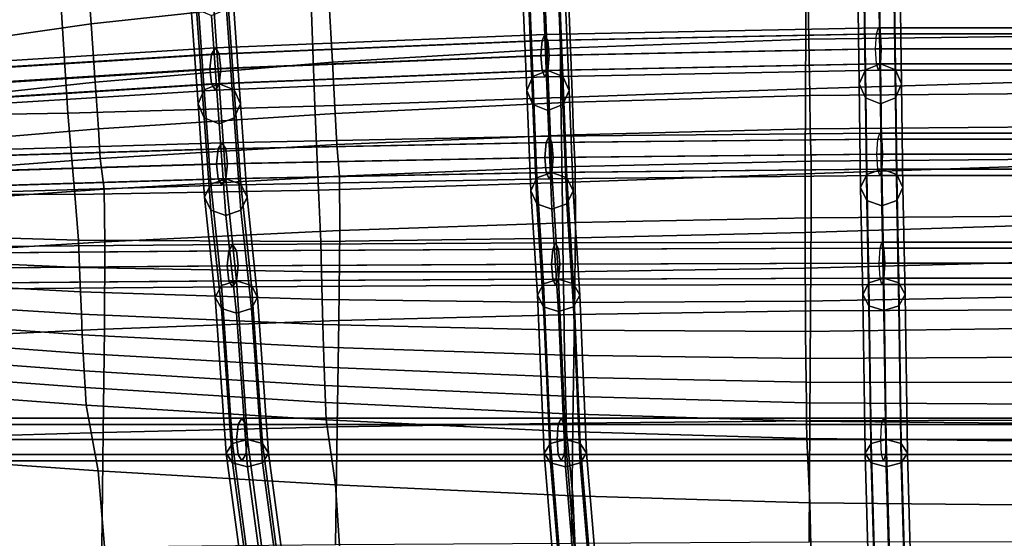
# Model space of a CAD drawing. Units: inches. Extents: x -10.7 to 10.7, y -11.5 to 11.8.
# Drawn here: x -4.5 to -0.2, y 5.3 to 7.6 of the extents above; entities that cross this region are included whole.
import ezdxf

# ---------------------------------------------------------------- set-up
doc = ezdxf.new("R2010")
doc.units = ezdxf.units.IN
doc.header["$MEASUREMENT"] = 0
doc.layers.add('Knoll Studio Chair Cushion', color=2, linetype='Continuous')
doc.layers.add('Knoll Studio Chair Frame', color=2, linetype='Continuous')

msp = doc.modelspace()

# ---------------------------------------------------------------- linework, layer by layer
at = {"layer": 'Knoll Studio Chair Cushion'}
for points in [[(-3.1942, 8.011, 23.812), (-3.1766, 7.6961, 22.9562), (-4.2286, 7.58, 22.9685), (-4.2492, 7.8629, 23.8242)], [(-4.2492, 7.8629, 23.8242), (-4.2286, 7.58, 22.9685), (-5.2744, 7.4308, 22.9843), (-5.2951, 7.6729, 23.84)], [(0.0012, 7.8478, 22.9402), (0.0006, 7.5254, 22.0845), (-1.0544, 7.5122, 22.0863), (-1.0601, 7.83, 22.942)], [(-1.0601, 7.83, 22.942), (-1.0544, 7.5122, 22.0863), (-2.1085, 7.474, 22.0916), (-2.1199, 7.7794, 22.9474)], [(-1.0663, 7.7846, 28.9861), (-1.0692, 7.2929, 28.5067), (0, 7.3258, 28.519), (0, 7.8109, 29.0013)], [(-3.2568, 7.7168, 28.8792), (-3.2396, 7.2169, 28.4209), (-2.1507, 7.2546, 28.472), (-2.1549, 7.7528, 28.9433)], [(-2.1199, 7.7794, 22.9474), (-2.1085, 7.474, 22.0916), (-3.1607, 7.4107, 22.1005), (-3.1766, 7.6961, 22.9562)], [(-2.1549, 7.7528, 28.9433), (-2.1507, 7.2546, 28.472), (-1.0692, 7.2929, 28.5067), (-1.0663, 7.7846, 28.9861)], [(-4.3626, 7.6784, 28.8004), (-4.3308, 7.1857, 28.3596), (-3.2396, 7.2169, 28.4209), (-3.2568, 7.7168, 28.8792)], [(-5.4606, 7.6402, 28.699), (-5.418, 7.1681, 28.2871), (-4.3308, 7.1857, 28.3596), (-4.3626, 7.6784, 28.8004)], [(-3.1766, 7.6961, 22.9562), (-3.1607, 7.4107, 22.1005), (-4.2102, 7.3224, 22.1128), (-4.2286, 7.58, 22.9685)], [(-4.2286, 7.58, 22.9685), (-4.2102, 7.3224, 22.1128), (-5.2558, 7.2089, 22.1287), (-5.2744, 7.4308, 22.9843)], [(-1.0544, 7.5122, 22.0863), (-1.0501, 7.2628, 21.2307), (-2.0998, 7.2333, 21.236), (-2.1085, 7.474, 22.0916)], [(0.0006, 7.5254, 22.0845), (0.0002, 7.2728, 21.2289), (-1.0501, 7.2628, 21.2307), (-1.0544, 7.5122, 22.0863)], [(-2.1085, 7.474, 22.0916), (-2.0998, 7.2333, 21.236), (-3.1486, 7.1842, 21.2449), (-3.1607, 7.4107, 22.1005)], [(-3.1607, 7.4107, 22.1005), (-3.1486, 7.1842, 21.2449), (-4.1958, 7.1155, 21.2573), (-4.2102, 7.3224, 22.1128)], [(-4.2102, 7.3224, 22.1128), (-4.1958, 7.1155, 21.2573), (-5.2411, 7.0273, 21.2732), (-5.2558, 7.2089, 22.1287)], [(-1.0692, 7.2929, 28.5067), (-1.0706, 6.917, 27.9383), (0, 6.9531, 27.9452), (0, 7.3258, 28.519)], [(-2.1507, 7.2546, 28.472), (-2.1452, 6.8784, 27.9181), (-1.0706, 6.917, 27.9383), (-1.0692, 7.2929, 28.5067)], [(0.0002, 7.2728, 21.2289), (0, 7.1246, 20.3736), (-1.0477, 7.1159, 20.3753), (-1.0501, 7.2628, 21.2307)], [(-3.2396, 7.2169, 28.4209), (-3.2223, 6.8453, 27.8886), (-2.1452, 6.8784, 27.9181), (-2.1507, 7.2546, 28.472)], [(-2.0998, 7.2333, 21.236), (-2.0951, 7.0897, 20.3807), (-3.1418, 7.046, 20.3895), (-3.1486, 7.1842, 21.2449)], [(-1.0501, 7.2628, 21.2307), (-1.0477, 7.1159, 20.3753), (-2.0951, 7.0897, 20.3807), (-2.0998, 7.2333, 21.236)], [(-5.418, 7.1681, 28.2871), (-5.3768, 6.8296, 27.8163), (-4.3003, 6.826, 27.854), (-4.3308, 7.1857, 28.3596)], [(-4.3308, 7.1857, 28.3596), (-4.3003, 6.826, 27.854), (-3.2223, 6.8453, 27.8886), (-3.2396, 7.2169, 28.4209)], [(-3.1486, 7.1842, 21.2449), (-3.1418, 7.046, 20.3895), (-4.1877, 6.9847, 20.402), (-4.1958, 7.1155, 21.2573)], [(-4.1958, 7.1155, 21.2573), (-4.1877, 6.9847, 20.402), (-5.2323, 6.9061, 20.4179), (-5.2411, 7.0273, 21.2732)], [(-1.0437, 6.9735, 19.8339), (-2.087, 6.9486, 19.8433), (-2.0951, 7.0897, 20.3807), (-1.0477, 7.1159, 20.3753)], [(0, 6.9818, 19.8307), (-1.0437, 6.9735, 19.8339), (-1.0477, 7.1159, 20.3753), (0, 7.1246, 20.3736)], [(-2.087, 6.9486, 19.8433), (-3.1296, 6.9072, 19.859), (-3.1418, 7.046, 20.3895), (-2.0951, 7.0897, 20.3807)], [(-3.1296, 6.9072, 19.859), (-4.1711, 6.8492, 19.8811), (-4.1877, 6.9847, 20.402), (-3.1418, 7.046, 20.3895)], [(-4.1711, 6.8492, 19.8811), (-5.2112, 6.7747, 19.9096), (-5.2323, 6.9061, 20.4179), (-4.1877, 6.9847, 20.402)], [(-1.0438, 6.7228, 19.1787), (-2.0868, 6.7016, 19.1989), (-2.087, 6.9486, 19.8433), (-1.0437, 6.9735, 19.8339)], [(0, 6.7299, 19.172), (-1.0438, 6.7228, 19.1787), (-1.0437, 6.9735, 19.8339), (0, 6.9818, 19.8307)], [(-2.0868, 6.7016, 19.1989), (-3.1282, 6.6662, 19.2328), (-3.1296, 6.9072, 19.859), (-2.087, 6.9486, 19.8433)], [(-1.0706, 6.917, 27.9383), (-1.0707, 6.6579, 27.3141), (0, 6.6905, 27.3129), (0, 6.9531, 27.9452)], [(-3.1282, 6.6662, 19.2328), (-4.1669, 6.6166, 19.2803), (-4.1711, 6.8492, 19.8811), (-3.1296, 6.9072, 19.859)], [(-2.1452, 6.8784, 27.9181), (-2.1416, 6.6316, 27.3152), (-1.0707, 6.6579, 27.3141), (-1.0706, 6.917, 27.9383)], [(-4.1669, 6.6166, 19.2803), (-5.2022, 6.5529, 19.3419), (-5.2112, 6.7747, 19.9096), (-4.1711, 6.8492, 19.8811)], [(-4.3003, 6.826, 27.854), (-4.2838, 6.6232, 27.3175), (-3.2127, 6.6178, 27.3164), (-3.2223, 6.8453, 27.8886)], [(-3.2223, 6.8453, 27.8886), (-3.2127, 6.6178, 27.3164), (-2.1416, 6.6316, 27.3152), (-2.1452, 6.8784, 27.9181)], [(-5.3768, 6.8296, 27.8163), (-5.3545, 6.655, 27.3186), (-4.2838, 6.6232, 27.3175), (-4.3003, 6.826, 27.854)], [(-1.0464, 6.3102, 18.5237), (-2.0912, 6.294, 18.5591), (-2.0868, 6.7016, 19.1989), (-1.0438, 6.7228, 19.1787)], [(0, 6.3155, 18.5118), (-1.0464, 6.3102, 18.5237), (-1.0438, 6.7228, 19.1787), (0, 6.7299, 19.172)], [(-3.1329, 6.2671, 18.6185), (-4.1697, 6.2295, 18.7021), (-4.1669, 6.6166, 19.2803), (-3.1282, 6.6662, 19.2328)], [(-2.0912, 6.294, 18.5591), (-3.1329, 6.2671, 18.6185), (-3.1282, 6.6662, 19.2328), (-2.0868, 6.7016, 19.1989)], [(-1.0702, 6.499, 26.4709), (0, 6.5268, 26.47), (0, 6.6905, 27.3129), (-1.0707, 6.6579, 27.3141)], [(-5.3489, 6.5491, 26.4729), (-4.2797, 6.503, 26.4725), (-4.2838, 6.6232, 27.3175), (-5.3545, 6.655, 27.3186)], [(-4.2797, 6.503, 26.4725), (-3.2099, 6.4826, 26.4721), (-3.2127, 6.6178, 27.3164), (-4.2838, 6.6232, 27.3175)], [(-3.2099, 6.4826, 26.4721), (-2.1401, 6.4829, 26.4716), (-2.1416, 6.6316, 27.3152), (-3.2127, 6.6178, 27.3164)], [(-2.1401, 6.4829, 26.4716), (-1.0702, 6.499, 26.4709), (-1.0707, 6.6579, 27.3141), (-2.1416, 6.6316, 27.3152)], [(-4.1697, 6.2295, 18.7021), (-5.1999, 6.1812, 18.8104), (-5.2022, 6.5529, 19.3419), (-4.1669, 6.6166, 19.2803)], [(-5.3435, 6.4522, 25.626), (-4.2755, 6.3942, 25.6259), (-4.2797, 6.503, 26.4725), (-5.3489, 6.5491, 26.4729)], [(-4.2755, 6.3942, 25.6259), (-3.207, 6.3604, 25.626), (-3.2099, 6.4826, 26.4721), (-4.2797, 6.503, 26.4725)], [(-2.1383, 6.3476, 25.626), (-1.0693, 6.353, 25.6257), (-1.0702, 6.499, 26.4709), (-2.1401, 6.4829, 26.4716)], [(-1.0693, 6.353, 25.6257), (0, 6.3742, 25.625), (0, 6.5268, 26.47), (-1.0702, 6.499, 26.4709)], [(-5.3382, 6.3626, 24.7782), (-4.2713, 6.2952, 24.7781), (-4.2755, 6.3942, 25.6259), (-5.3435, 6.4522, 25.626)], [(-3.207, 6.3604, 25.626), (-2.1383, 6.3476, 25.626), (-2.1401, 6.4829, 26.4716), (-3.2099, 6.4826, 26.4721)], [(-5.3329, 6.279, 23.9296), (-4.2672, 6.2048, 23.9291), (-4.2713, 6.2952, 24.7781), (-5.3382, 6.3626, 24.7782)], [(-4.2713, 6.2952, 24.7781), (-3.2039, 6.2497, 24.7783), (-3.207, 6.3604, 25.626), (-4.2755, 6.3942, 25.6259)], [(-3.2039, 6.2497, 24.7783), (-2.1362, 6.2247, 24.7785), (-2.1383, 6.3476, 25.626), (-3.207, 6.3604, 25.626)], [(-1.0683, 6.2194, 24.7785), (0, 6.2332, 24.778), (0, 6.3742, 25.625), (-1.0693, 6.353, 25.6257)], [(-2.1362, 6.2247, 24.7785), (-1.0683, 6.2194, 24.7785), (-1.0693, 6.353, 25.6257), (-2.1383, 6.3476, 25.626)], [(0, 5.8274, 17.8668), (-1.0501, 5.824, 17.8844), (-1.0464, 6.3102, 18.5237), (0, 6.3155, 18.5118)], [(-5.3276, 6.2005, 23.0802), (-4.263, 6.1223, 23.079), (-4.2672, 6.2048, 23.9291), (-5.3329, 6.279, 23.9296)], [(-4.2672, 6.2048, 23.9291), (-3.2008, 6.1498, 23.9291), (-3.2039, 6.2497, 24.7783), (-4.2713, 6.2952, 24.7781)], [(-2.0977, 5.8137, 17.9374), (-3.1405, 5.7966, 18.0261), (-3.1329, 6.2671, 18.6185), (-2.0912, 6.294, 18.5591)], [(-1.0501, 5.824, 17.8844), (-2.0977, 5.8137, 17.9374), (-2.0912, 6.294, 18.5591), (-1.0464, 6.3102, 18.5237)], [(-4.1757, 5.7726, 18.151), (-5.2005, 5.7419, 18.3128), (-5.1999, 6.1812, 18.8104), (-4.1697, 6.2295, 18.7021)], [(-3.1405, 5.7966, 18.0261), (-4.1757, 5.7726, 18.151), (-4.1697, 6.2295, 18.7021), (-3.1329, 6.2671, 18.6185)], [(-3.2008, 6.1498, 23.9291), (-2.1341, 6.1143, 23.9292), (-2.1362, 6.2247, 24.7785), (-3.2039, 6.2497, 24.7783)], [(-1.0671, 6.0992, 23.9293), (0, 6.1054, 23.929), (0, 6.2332, 24.778), (-1.0683, 6.2194, 24.7785)], [(-5.3223, 6.1251, 22.2304), (-4.2589, 6.0457, 22.2281), (-4.263, 6.1223, 23.079), (-5.3276, 6.2005, 23.0802)], [(-4.263, 6.1223, 23.079), (-3.1977, 6.0607, 23.0784), (-3.2008, 6.1498, 23.9291), (-4.2672, 6.2048, 23.9291)], [(-2.1341, 6.1143, 23.9292), (-1.0671, 6.0992, 23.9293), (-1.0683, 6.2194, 24.7785), (-2.1362, 6.2247, 24.7785)], [(-3.1977, 6.0607, 23.0784), (-2.132, 6.0173, 23.0781), (-2.1341, 6.1143, 23.9292), (-3.2008, 6.1498, 23.9291)], [(-5.3169, 6.0496, 21.3805), (-4.2547, 5.9708, 21.3768), (-4.2589, 6.0457, 22.2281), (-5.3223, 6.1251, 22.2304)], [(-4.2589, 6.0457, 22.2281), (-3.1947, 5.9805, 22.2264), (-3.1977, 6.0607, 23.0784), (-4.263, 6.1223, 23.079)], [(-2.132, 6.0173, 23.0781), (-1.066, 5.9942, 23.0779), (-1.0671, 6.0992, 23.9293), (-2.1341, 6.1143, 23.9292)], [(-1.066, 5.9942, 23.0779), (0, 5.9934, 23.0777), (0, 6.1054, 23.929), (-1.0671, 6.0992, 23.9293)], [(-3.1947, 5.9805, 22.2264), (-2.1299, 5.9322, 22.2254), (-2.132, 6.0173, 23.0781), (-3.1977, 6.0607, 23.0784)], [(-5.3113, 5.9706, 20.531), (-4.2506, 5.8931, 20.5257), (-4.2547, 5.9708, 21.3768), (-5.3169, 6.0496, 21.3805)], [(-4.2547, 5.9708, 21.3768), (-3.1917, 5.9047, 21.3739), (-3.1947, 5.9805, 22.2264), (-4.2589, 6.0457, 22.2281)], [(-2.1299, 5.9322, 22.2254), (-1.0649, 5.9035, 22.2248), (-1.066, 5.9942, 23.0779), (-2.132, 6.0173, 23.0781)], [(-5.3113, 5.9706, 20.531), (-5.248, 5.6767, 19.6675), (-4.1972, 5.6025, 19.6673), (-4.2506, 5.8931, 20.5257)], [(-4.2506, 5.8931, 20.5257), (-3.189, 5.8277, 20.5213), (-3.1917, 5.9047, 21.3739), (-4.2547, 5.9708, 21.3768)], [(-3.1917, 5.9047, 21.3739), (-2.1281, 5.8542, 21.3718), (-2.1299, 5.9322, 22.2254), (-3.1947, 5.9805, 22.2264)], [(-1.0649, 5.9035, 22.2248), (0, 5.8971, 22.2245), (0, 5.9934, 23.0777), (-1.066, 5.9942, 23.0779)], [(-2.1281, 5.8542, 21.3718), (-1.0641, 5.8224, 21.3705), (-1.0649, 5.9035, 22.2248), (-2.1299, 5.9322, 22.2254)], [(-4.2506, 5.8931, 20.5257), (-4.1972, 5.6025, 19.6673), (-3.1474, 5.5399, 19.6669), (-3.189, 5.8277, 20.5213)], [(-3.189, 5.8277, 20.5213), (-2.1266, 5.7772, 20.5179), (-2.1281, 5.8542, 21.3718), (-3.1917, 5.9047, 21.3739)], [(-1.0641, 5.8224, 21.3705), (0, 5.8123, 21.37), (0, 5.8971, 22.2245), (-1.0649, 5.9035, 22.2248)], [(-2.1266, 5.7772, 20.5179), (-1.0636, 5.7449, 20.5157), (-1.0641, 5.8224, 21.3705), (-2.1281, 5.8542, 21.3718)], [(-3.1473, 5.2743, 17.507), (-4.1807, 5.264, 17.6733), (-4.1757, 5.7726, 18.151), (-3.1405, 5.7966, 18.0261)], [(-3.189, 5.8277, 20.5213), (-3.1474, 5.5399, 19.6669), (-2.0981, 5.4916, 19.6663), (-2.1266, 5.7772, 20.5179)], [(-2.1037, 5.2816, 17.389), (-3.1473, 5.2743, 17.507), (-3.1405, 5.7966, 18.0261), (-2.0977, 5.8137, 17.9374)], [(-1.0535, 5.2861, 17.3185), (-2.1037, 5.2816, 17.389), (-2.0977, 5.8137, 17.9374), (-1.0501, 5.824, 17.8844)], [(-1.0636, 5.7449, 20.5157), (0, 5.7338, 20.515), (0, 5.8123, 21.37), (-1.0641, 5.8224, 21.3705)], [(0, 5.2876, 17.2951), (-1.0535, 5.2861, 17.3185), (-1.0501, 5.824, 17.8844), (0, 5.8274, 17.8668)], [(-4.1807, 5.264, 17.6733), (-5.2, 5.2509, 17.8885), (-5.2005, 5.7419, 18.3128), (-4.1757, 5.7726, 18.151)], [(-2.1266, 5.7772, 20.5179), (-2.0981, 5.4916, 19.6663), (-1.0491, 5.4607, 19.6657), (-1.0636, 5.7449, 20.5157)], [(-1.0636, 5.7449, 20.5157), (-1.0491, 5.4607, 19.6657), (-0.0001, 5.4501, 19.6656), (0, 5.7338, 20.515)], [(-5.248, 5.6767, 19.6675), (-5.1785, 4.9615, 19.1585), (-4.1385, 4.8961, 19.1715), (-4.1972, 5.6025, 19.6673)], [(-4.1972, 5.6025, 19.6673), (-4.1385, 4.8961, 19.1715), (-3.1016, 4.8409, 19.1817), (-3.1474, 5.5399, 19.6669)], [(-3.1474, 5.5399, 19.6669), (-3.1016, 4.8409, 19.1817), (-2.0667, 4.7983, 19.1883), (-2.0981, 5.4916, 19.6663)], [(-2.0981, 5.4916, 19.6663), (-2.0667, 4.7983, 19.1883), (-1.0331, 4.7711, 19.1919), (-1.0491, 5.4607, 19.6657)], [(-1.0491, 5.4607, 19.6657), (-1.0331, 4.7711, 19.1919), (-0.0001, 4.7617, 19.1936), (-0.0001, 5.4501, 19.6656)]]:
    msp.add_3dface(points, dxfattribs=at)
at = {"layer": 'Knoll Studio Chair Frame'}
for points in [[(-0.7452, 7.9475, 21.8212), (-0.8115, 7.9205, 21.826), (-0.8043, 7.3775, 20.3121), (-0.738, 7.4034, 20.3027)], [(-0.6789, 7.9205, 21.826), (-0.7452, 7.9475, 21.8212), (-0.738, 7.4034, 20.3027), (-0.6717, 7.3775, 20.3121)], [(-2.2294, 7.8993, 21.8725), (-2.2957, 7.8723, 21.8773), (-2.2745, 7.348, 20.387), (-2.2082, 7.3738, 20.3776)], [(-2.1631, 7.8723, 21.8773), (-2.2294, 7.8993, 21.8725), (-2.2082, 7.3738, 20.3776), (-2.1419, 7.348, 20.387)], [(-0.8115, 7.9205, 21.826), (-0.8389, 7.8552, 21.8375), (-0.8317, 7.3153, 20.3347), (-0.8043, 7.3775, 20.3121)], [(-0.6514, 7.8552, 21.8375), (-0.6789, 7.9205, 21.826), (-0.6717, 7.3775, 20.3121), (-0.6442, 7.3153, 20.3347)], [(-2.2957, 7.8723, 21.8773), (-2.3232, 7.807, 21.8888), (-2.3019, 7.2857, 20.4097), (-2.2745, 7.348, 20.387)], [(-2.1357, 7.807, 21.8888), (-2.1631, 7.8723, 21.8773), (-2.1419, 7.348, 20.387), (-2.1144, 7.2857, 20.4097)], [(-0.8389, 7.8552, 21.8375), (-0.8115, 7.7899, 21.849), (-0.8043, 7.253, 20.3574), (-0.8317, 7.3153, 20.3347)], [(-0.6789, 7.7899, 21.849), (-0.6514, 7.8552, 21.8375), (-0.6442, 7.3153, 20.3347), (-0.6717, 7.253, 20.3574)], [(-3.6958, 7.8028, 21.9745), (-3.7621, 7.7757, 21.9793), (-3.7278, 7.2887, 20.5362), (-3.6615, 7.3145, 20.5268)], [(-3.6295, 7.7757, 21.9793), (-3.6958, 7.8028, 21.9745), (-3.6615, 7.3145, 20.5268), (-3.5952, 7.2887, 20.5362)], [(-2.3232, 7.807, 21.8888), (-2.2957, 7.7417, 21.9003), (-2.2745, 7.2234, 20.4323), (-2.3019, 7.2857, 20.4097)], [(-2.1631, 7.7417, 21.9003), (-2.1357, 7.807, 21.8888), (-2.1144, 7.2857, 20.4097), (-2.1419, 7.2234, 20.4323)], [(-3.7621, 7.7757, 21.9793), (-3.7896, 7.7105, 21.9908), (-3.7552, 7.2264, 20.5589), (-3.7278, 7.2887, 20.5362)], [(-3.6021, 7.7105, 21.9908), (-3.6295, 7.7757, 21.9793), (-3.5952, 7.2887, 20.5362), (-3.5677, 7.2264, 20.5589)], [(-0.8115, 7.7899, 21.849), (-0.7452, 7.7629, 21.8538), (-0.738, 7.2272, 20.3668), (-0.8043, 7.253, 20.3574)], [(-0.7452, 7.7629, 21.8538), (-0.6789, 7.7899, 21.849), (-0.6717, 7.253, 20.3574), (-0.738, 7.2272, 20.3668)], [(-3.7896, 7.7105, 21.9908), (-3.7621, 7.6452, 22.0023), (-3.7278, 7.1641, 20.5816), (-3.7552, 7.2264, 20.5589)], [(-3.6295, 7.6452, 22.0023), (-3.6021, 7.7105, 21.9908), (-3.5677, 7.2264, 20.5589), (-3.5952, 7.1641, 20.5816)], [(-2.2957, 7.7417, 21.9003), (-2.2294, 7.7147, 21.9051), (-2.2082, 7.1976, 20.4417), (-2.2745, 7.2234, 20.4323)], [(-2.2294, 7.7147, 21.9051), (-2.1631, 7.7417, 21.9003), (-2.1419, 7.2234, 20.4323), (-2.2082, 7.1976, 20.4417)], [(-3.7621, 7.6452, 22.0023), (-3.6958, 7.6181, 22.0071), (-3.6615, 7.1383, 20.591), (-3.7278, 7.1641, 20.5816)], [(-3.6958, 7.6181, 22.0071), (-3.6295, 7.6452, 22.0023), (-3.5952, 7.1641, 20.5816), (-3.6615, 7.1383, 20.591)], [(-3.6786, 7.4746, 20.4628), (-3.6958, 7.4471, 20.3988), (-2.2341, 7.5064, 20.2476), (-2.2211, 7.5338, 20.3126)], [(-3.6615, 7.4471, 20.5268), (-3.6786, 7.4746, 20.4628), (-2.2211, 7.5338, 20.3126), (-2.2082, 7.5064, 20.3776)], [(-2.2341, 7.5064, 20.2476), (-2.2394, 7.4401, 20.2206), (-0.7589, 7.4696, 20.144), (-0.7553, 7.5359, 20.1712)], [(-2.2211, 7.5338, 20.3126), (-2.2341, 7.5064, 20.2476), (-0.7553, 7.5359, 20.1712), (-0.7466, 7.5634, 20.237)], [(-2.2082, 7.5064, 20.3776), (-2.2211, 7.5338, 20.3126), (-0.7466, 7.5634, 20.237), (-0.738, 7.5359, 20.3027)], [(-2.2028, 7.4401, 20.4045), (-2.2082, 7.5064, 20.3776), (-0.738, 7.5359, 20.3027), (-0.7344, 7.4696, 20.3299)], [(0.7553, 7.5359, 20.1712), (0.7589, 7.4696, 20.144), (-0.7589, 7.4696, 20.144), (-0.7553, 7.5359, 20.1712)], [(0.7466, 7.5634, 20.237), (0.7553, 7.5359, 20.1712), (-0.7553, 7.5359, 20.1712), (-0.7466, 7.5634, 20.237)], [(0.738, 7.5359, 20.3027), (0.7466, 7.5634, 20.237), (-0.7466, 7.5634, 20.237), (-0.738, 7.5359, 20.3027)], [(0.7344, 7.4696, 20.3299), (0.738, 7.5359, 20.3027), (-0.738, 7.5359, 20.3027), (-0.7344, 7.4696, 20.3299)], [(-3.6958, 7.4471, 20.3988), (-3.7029, 7.3808, 20.3722), (-2.2394, 7.4401, 20.2206), (-2.2341, 7.5064, 20.2476)], [(-3.6544, 7.3808, 20.5533), (-3.6615, 7.4471, 20.5268), (-2.2082, 7.5064, 20.3776), (-2.2028, 7.4401, 20.4045)], [(-5.1271, 7.3584, 20.6124), (-5.1359, 7.2921, 20.5864), (-3.7029, 7.3808, 20.3722), (-3.6958, 7.4471, 20.3988)], [(-5.1058, 7.3859, 20.6751), (-5.1271, 7.3584, 20.6124), (-3.6958, 7.4471, 20.3988), (-3.6786, 7.4746, 20.4628)], [(-5.0845, 7.3584, 20.7379), (-5.1058, 7.3859, 20.6751), (-3.6786, 7.4746, 20.4628), (-3.6615, 7.4471, 20.5268)], [(-5.0757, 7.2921, 20.7639), (-5.0845, 7.3584, 20.7379), (-3.6615, 7.4471, 20.5268), (-3.6544, 7.3808, 20.5533)], [(-2.2394, 7.4401, 20.2206), (-2.2341, 7.3738, 20.2476), (-0.7553, 7.4034, 20.1712), (-0.7589, 7.4696, 20.144)], [(-2.2082, 7.3738, 20.3776), (-2.2028, 7.4401, 20.4045), (-0.7344, 7.4696, 20.3299), (-0.738, 7.4034, 20.3027)], [(0.7589, 7.4696, 20.144), (0.7553, 7.4034, 20.1712), (-0.7553, 7.4034, 20.1712), (-0.7589, 7.4696, 20.144)], [(0.738, 7.4034, 20.3027), (0.7344, 7.4696, 20.3299), (-0.7344, 7.4696, 20.3299), (-0.738, 7.4034, 20.3027)], [(-3.7029, 7.3808, 20.3722), (-3.6958, 7.3145, 20.3988), (-2.2341, 7.3738, 20.2476), (-2.2394, 7.4401, 20.2206)], [(-3.6615, 7.3145, 20.5268), (-3.6544, 7.3808, 20.5533), (-2.2028, 7.4401, 20.4045), (-2.2082, 7.3738, 20.3776)], [(-2.2341, 7.3738, 20.2476), (-2.2211, 7.3463, 20.3126), (-0.7466, 7.3759, 20.237), (-0.7553, 7.4034, 20.1712)], [(-2.2211, 7.3463, 20.3126), (-2.2082, 7.3738, 20.3776), (-0.738, 7.4034, 20.3027), (-0.7466, 7.3759, 20.237)], [(-0.738, 7.4034, 20.3027), (-0.8043, 7.3775, 20.3121), (-0.7982, 6.9133, 18.8877), (-0.7319, 6.9371, 18.8739)], [(0.7553, 7.4034, 20.1712), (0.7466, 7.3759, 20.237), (-0.7466, 7.3759, 20.237), (-0.7553, 7.4034, 20.1712)], [(0.7466, 7.3759, 20.237), (0.738, 7.4034, 20.3027), (-0.738, 7.4034, 20.3027), (-0.7466, 7.3759, 20.237)], [(-0.6717, 7.3775, 20.3121), (-0.738, 7.4034, 20.3027), (-0.7319, 6.9371, 18.8739), (-0.6656, 6.9133, 18.8877)], [(-5.1359, 7.2921, 20.5864), (-5.1271, 7.2258, 20.6124), (-3.6958, 7.3145, 20.3988), (-3.7029, 7.3808, 20.3722)], [(-5.0845, 7.2258, 20.7379), (-5.0757, 7.2921, 20.7639), (-3.6544, 7.3808, 20.5533), (-3.6615, 7.3145, 20.5268)], [(-3.6958, 7.3145, 20.3988), (-3.6786, 7.2871, 20.4628), (-2.2211, 7.3463, 20.3126), (-2.2341, 7.3738, 20.2476)], [(-3.6786, 7.2871, 20.4628), (-3.6615, 7.3145, 20.5268), (-2.2082, 7.3738, 20.3776), (-2.2211, 7.3463, 20.3126)], [(-2.2082, 7.3738, 20.3776), (-2.2745, 7.348, 20.387), (-2.2565, 6.899, 18.9821), (-2.1902, 6.9228, 18.9683)], [(-2.1419, 7.348, 20.387), (-2.2082, 7.3738, 20.3776), (-2.1902, 6.9228, 18.9683), (-2.1239, 6.899, 18.9821)], [(-0.8043, 7.3775, 20.3121), (-0.8317, 7.3153, 20.3347), (-0.8256, 6.8559, 18.9208), (-0.7982, 6.9133, 18.8877)], [(-0.6442, 7.3153, 20.3347), (-0.6717, 7.3775, 20.3121), (-0.6656, 6.9133, 18.8877), (-0.6381, 6.8559, 18.9208)], [(-2.2745, 7.348, 20.387), (-2.3019, 7.2857, 20.4097), (-2.284, 6.8416, 19.0152), (-2.2565, 6.899, 18.9821)], [(-2.1144, 7.2857, 20.4097), (-2.1419, 7.348, 20.387), (-2.1239, 6.899, 18.9821), (-2.0965, 6.8416, 19.0152)], [(-5.1271, 7.2258, 20.6124), (-5.1058, 7.1984, 20.6751), (-3.6786, 7.2871, 20.4628), (-3.6958, 7.3145, 20.3988)], [(-5.1058, 7.1984, 20.6751), (-5.0845, 7.2258, 20.7379), (-3.6615, 7.3145, 20.5268), (-3.6786, 7.2871, 20.4628)], [(-3.7278, 7.2887, 20.5362), (-3.7552, 7.2264, 20.5589), (-3.7262, 6.8131, 19.2033), (-3.6988, 6.8705, 19.1702)], [(-3.6615, 7.3145, 20.5268), (-3.7278, 7.2887, 20.5362), (-3.6988, 6.8705, 19.1702), (-3.6325, 6.8943, 19.1564)], [(-3.5952, 7.2887, 20.5362), (-3.6615, 7.3145, 20.5268), (-3.6325, 6.8943, 19.1564), (-3.5662, 6.8705, 19.1702)], [(-3.5677, 7.2264, 20.5589), (-3.5952, 7.2887, 20.5362), (-3.5662, 6.8705, 19.1702), (-3.5387, 6.8131, 19.2033)], [(-2.3019, 7.2857, 20.4097), (-2.2745, 7.2234, 20.4323), (-2.2565, 6.7842, 19.0483), (-2.284, 6.8416, 19.0152)], [(-2.1419, 7.2234, 20.4323), (-2.1144, 7.2857, 20.4097), (-2.0965, 6.8416, 19.0152), (-2.1239, 6.7842, 19.0483)], [(-0.8317, 7.3153, 20.3347), (-0.8043, 7.253, 20.3574), (-0.7982, 6.7985, 18.954), (-0.8256, 6.8559, 18.9208)], [(-0.6717, 7.253, 20.3574), (-0.6442, 7.3153, 20.3347), (-0.6381, 6.8559, 18.9208), (-0.6656, 6.7985, 18.954)], [(-0.8043, 7.253, 20.3574), (-0.738, 7.2272, 20.3668), (-0.7319, 6.7747, 18.9677), (-0.7982, 6.7985, 18.954)], [(-0.738, 7.2272, 20.3668), (-0.6717, 7.253, 20.3574), (-0.6656, 6.7985, 18.954), (-0.7319, 6.7747, 18.9677)], [(-3.7552, 7.2264, 20.5589), (-3.7278, 7.1641, 20.5816), (-3.6988, 6.7557, 19.2365), (-3.7262, 6.8131, 19.2033)], [(-3.5952, 7.1641, 20.5816), (-3.5677, 7.2264, 20.5589), (-3.5387, 6.8131, 19.2033), (-3.5662, 6.7557, 19.2365)], [(-2.2745, 7.2234, 20.4323), (-2.2082, 7.1976, 20.4417), (-2.1902, 6.7604, 19.0621), (-2.2565, 6.7842, 19.0483)], [(-2.2082, 7.1976, 20.4417), (-2.1419, 7.2234, 20.4323), (-2.1239, 6.7842, 19.0483), (-2.1902, 6.7604, 19.0621)], [(-3.7278, 7.1641, 20.5816), (-3.6615, 7.1383, 20.591), (-3.6325, 6.7319, 19.2502), (-3.6988, 6.7557, 19.2365)], [(-3.6615, 7.1383, 20.591), (-3.5952, 7.1641, 20.5816), (-3.5662, 6.7557, 19.2365), (-3.6325, 6.7319, 19.2502)], [(-5.0682, 7.0116, 19.3688), (-5.0895, 6.9842, 19.306), (-3.6668, 7.0269, 19.0284), (-3.6496, 7.0543, 19.0924)], [(-5.0469, 6.9842, 19.4316), (-5.0682, 7.0116, 19.3688), (-3.6496, 7.0543, 19.0924), (-3.6325, 7.0269, 19.1564)], [(-3.6668, 7.0269, 19.0284), (-3.6739, 6.9606, 19.0019), (-2.2215, 6.9891, 18.8114), (-2.2161, 7.0554, 18.8383)], [(-3.6496, 7.0543, 19.0924), (-3.6668, 7.0269, 19.0284), (-2.2161, 7.0554, 18.8383), (-2.2032, 7.0829, 18.9033)], [(-3.6325, 7.0269, 19.1564), (-3.6496, 7.0543, 19.0924), (-2.2032, 7.0829, 18.9033), (-2.1902, 7.0554, 18.9683)], [(-3.6254, 6.9606, 19.183), (-3.6325, 7.0269, 19.1564), (-2.1902, 7.0554, 18.9683), (-2.1849, 6.9891, 18.9953)], [(-2.2161, 7.0554, 18.8383), (-2.2215, 6.9891, 18.8114), (-0.7528, 7.0033, 18.7153), (-0.7492, 7.0696, 18.7425)], [(-2.2032, 7.0829, 18.9033), (-2.2161, 7.0554, 18.8383), (-0.7492, 7.0696, 18.7425), (-0.7405, 7.0971, 18.8082)], [(-2.1902, 7.0554, 18.9683), (-2.2032, 7.0829, 18.9033), (-0.7405, 7.0971, 18.8082), (-0.7319, 7.0696, 18.8739)], [(-2.1849, 6.9891, 18.9953), (-2.1902, 7.0554, 18.9683), (-0.7319, 7.0696, 18.8739), (-0.7283, 7.0033, 18.9012)], [(0.7492, 7.0696, 18.7425), (0.7528, 7.0033, 18.7153), (-0.7528, 7.0033, 18.7153), (-0.7492, 7.0696, 18.7425)], [(0.7405, 7.0971, 18.8082), (0.7492, 7.0696, 18.7425), (-0.7492, 7.0696, 18.7425), (-0.7405, 7.0971, 18.8082)], [(0.7319, 7.0696, 18.8739), (0.7405, 7.0971, 18.8082), (-0.7405, 7.0971, 18.8082), (-0.7319, 7.0696, 18.8739)], [(0.7283, 7.0033, 18.9012), (0.7319, 7.0696, 18.8739), (-0.7319, 7.0696, 18.8739), (-0.7283, 7.0033, 18.9012)], [(-5.0895, 6.9842, 19.306), (-5.0984, 6.9179, 19.28), (-3.6739, 6.9606, 19.0019), (-3.6668, 7.0269, 19.0284)], [(-5.0381, 6.9179, 19.4576), (-5.0469, 6.9842, 19.4316), (-3.6325, 7.0269, 19.1564), (-3.6254, 6.9606, 19.183)], [(-3.6739, 6.9606, 19.0019), (-3.6668, 6.8943, 19.0284), (-2.2161, 6.9228, 18.8383), (-2.2215, 6.9891, 18.8114)], [(-3.6325, 6.8943, 19.1564), (-3.6254, 6.9606, 19.183), (-2.1849, 6.9891, 18.9953), (-2.1902, 6.9228, 18.9683)], [(-2.2215, 6.9891, 18.8114), (-2.2161, 6.9228, 18.8383), (-0.7492, 6.9371, 18.7425), (-0.7528, 7.0033, 18.7153)], [(-2.1902, 6.9228, 18.9683), (-2.1849, 6.9891, 18.9953), (-0.7283, 7.0033, 18.9012), (-0.7319, 6.9371, 18.8739)], [(0.7528, 7.0033, 18.7153), (0.7492, 6.9371, 18.7425), (-0.7492, 6.9371, 18.7425), (-0.7528, 7.0033, 18.7153)], [(0.7319, 6.9371, 18.8739), (0.7283, 7.0033, 18.9012), (-0.7283, 7.0033, 18.9012), (-0.7319, 6.9371, 18.8739)], [(-5.0984, 6.9179, 19.28), (-5.0895, 6.8516, 19.306), (-3.6668, 6.8943, 19.0284), (-3.6739, 6.9606, 19.0019)], [(-5.0469, 6.8516, 19.4316), (-5.0381, 6.9179, 19.4576), (-3.6254, 6.9606, 19.183), (-3.6325, 6.8943, 19.1564)], [(-2.2161, 6.9228, 18.8383), (-2.2032, 6.8954, 18.9033), (-0.7405, 6.9096, 18.8082), (-0.7492, 6.9371, 18.7425)], [(-2.2032, 6.8954, 18.9033), (-2.1902, 6.9228, 18.9683), (-0.7319, 6.9371, 18.8739), (-0.7405, 6.9096, 18.8082)], [(-0.7319, 6.9371, 18.8739), (-0.7982, 6.9133, 18.8877), (-0.7883, 6.434, 17.6277), (-0.722, 6.455, 17.61)], [(0.7492, 6.9371, 18.7425), (0.7405, 6.9096, 18.8082), (-0.7405, 6.9096, 18.8082), (-0.7492, 6.9371, 18.7425)], [(0.7405, 6.9096, 18.8082), (0.7319, 6.9371, 18.8739), (-0.7319, 6.9371, 18.8739), (-0.7405, 6.9096, 18.8082)], [(-0.6656, 6.9133, 18.8877), (-0.7319, 6.9371, 18.8739), (-0.722, 6.455, 17.61), (-0.6557, 6.434, 17.6277)], [(-5.0895, 6.8516, 19.306), (-5.0682, 6.8241, 19.3688), (-3.6496, 6.8668, 19.0924), (-3.6668, 6.8943, 19.0284)], [(-5.0682, 6.8241, 19.3688), (-5.0469, 6.8516, 19.4316), (-3.6325, 6.8943, 19.1564), (-3.6496, 6.8668, 19.0924)], [(-3.6325, 6.8943, 19.1564), (-3.6988, 6.8705, 19.1702), (-3.6518, 6.4225, 17.9498), (-3.5856, 6.4435, 17.9321)], [(-3.6668, 6.8943, 19.0284), (-3.6496, 6.8668, 19.0924), (-2.2032, 6.8954, 18.9033), (-2.2161, 6.9228, 18.8383)], [(-3.6496, 6.8668, 19.0924), (-3.6325, 6.8943, 19.1564), (-2.1902, 6.9228, 18.9683), (-2.2032, 6.8954, 18.9033)], [(-3.5662, 6.8705, 19.1702), (-3.6325, 6.8943, 19.1564), (-3.5856, 6.4435, 17.9321), (-3.5193, 6.4225, 17.9498)], [(-2.2565, 6.899, 18.9821), (-2.284, 6.8416, 19.0152), (-2.2549, 6.3794, 17.7779), (-2.2275, 6.4302, 17.7353)], [(-2.1902, 6.9228, 18.9683), (-2.2565, 6.899, 18.9821), (-2.2275, 6.4302, 17.7353), (-2.1612, 6.4512, 17.7176)], [(-2.1239, 6.899, 18.9821), (-2.1902, 6.9228, 18.9683), (-2.1612, 6.4512, 17.7176), (-2.0949, 6.4302, 17.7353)], [(-2.0965, 6.8416, 19.0152), (-2.1239, 6.899, 18.9821), (-2.0949, 6.4302, 17.7353), (-2.0674, 6.3794, 17.7779)], [(-0.7982, 6.9133, 18.8877), (-0.8256, 6.8559, 18.9208), (-0.8158, 6.3832, 17.6703), (-0.7883, 6.434, 17.6277)], [(-0.6381, 6.8559, 18.9208), (-0.6656, 6.9133, 18.8877), (-0.6557, 6.434, 17.6277), (-0.6283, 6.3832, 17.6703)], [(-3.6988, 6.8705, 19.1702), (-3.7262, 6.8131, 19.2033), (-3.6793, 6.3717, 17.9924), (-3.6518, 6.4225, 17.9498)], [(-3.5387, 6.8131, 19.2033), (-3.5662, 6.8705, 19.1702), (-3.5193, 6.4225, 17.9498), (-3.4918, 6.3717, 17.9924)], [(-2.284, 6.8416, 19.0152), (-2.2565, 6.7842, 19.0483), (-2.2275, 6.3286, 17.8205), (-2.2549, 6.3794, 17.7779)], [(-2.1239, 6.7842, 19.0483), (-2.0965, 6.8416, 19.0152), (-2.0674, 6.3794, 17.7779), (-2.0949, 6.3286, 17.8205)], [(-0.8256, 6.8559, 18.9208), (-0.7982, 6.7985, 18.954), (-0.7883, 6.3324, 17.7129), (-0.8158, 6.3832, 17.6703)], [(-0.6656, 6.7985, 18.954), (-0.6381, 6.8559, 18.9208), (-0.6283, 6.3832, 17.6703), (-0.6557, 6.3324, 17.7129)], [(-3.7262, 6.8131, 19.2033), (-3.6988, 6.7557, 19.2365), (-3.6518, 6.3209, 18.035), (-3.6793, 6.3717, 17.9924)], [(-3.5662, 6.7557, 19.2365), (-3.5387, 6.8131, 19.2033), (-3.4918, 6.3717, 17.9924), (-3.5193, 6.3209, 18.035)], [(-0.7982, 6.7985, 18.954), (-0.7319, 6.7747, 18.9677), (-0.722, 6.3114, 17.7306), (-0.7883, 6.3324, 17.7129)], [(-0.7319, 6.7747, 18.9677), (-0.6656, 6.7985, 18.954), (-0.6557, 6.3324, 17.7129), (-0.722, 6.3114, 17.7306)], [(-3.6988, 6.7557, 19.2365), (-3.6325, 6.7319, 19.2502), (-3.5856, 6.2999, 18.0526), (-3.6518, 6.3209, 18.035)], [(-3.6325, 6.7319, 19.2502), (-3.5662, 6.7557, 19.2365), (-3.5193, 6.3209, 18.035), (-3.5856, 6.2999, 18.0526)], [(-2.2565, 6.7842, 19.0483), (-2.1902, 6.7604, 19.0621), (-2.1612, 6.3076, 17.8381), (-2.2275, 6.3286, 17.8205)], [(-2.1902, 6.7604, 19.0621), (-2.1239, 6.7842, 19.0483), (-2.0949, 6.3286, 17.8205), (-2.1612, 6.3076, 17.8381)], [(-5.0278, 6.5646, 18.1251), (-5.0366, 6.4983, 18.0991), (-3.627, 6.5098, 17.7775), (-3.6199, 6.5761, 17.8041)], [(-5.0065, 6.5921, 18.1879), (-5.0278, 6.5646, 18.1251), (-3.6199, 6.5761, 17.8041), (-3.6027, 6.6036, 17.8681)], [(-4.9852, 6.5646, 18.2507), (-5.0065, 6.5921, 18.1879), (-3.6027, 6.6036, 17.8681), (-3.5856, 6.5761, 17.9321)], [(-4.9763, 6.4983, 18.2767), (-4.9852, 6.5646, 18.2507), (-3.5856, 6.5761, 17.9321), (-3.5784, 6.5098, 17.9586)], [(-3.6199, 6.5761, 17.8041), (-3.627, 6.5098, 17.7775), (-2.1924, 6.5175, 17.5607), (-2.187, 6.5838, 17.5876)], [(-3.6027, 6.6036, 17.8681), (-3.6199, 6.5761, 17.8041), (-2.187, 6.5838, 17.5876), (-2.1741, 6.6112, 17.6526)], [(-3.5856, 6.5761, 17.9321), (-3.6027, 6.6036, 17.8681), (-2.1741, 6.6112, 17.6526), (-2.1612, 6.5838, 17.7176)], [(-3.5784, 6.5098, 17.9586), (-3.5856, 6.5761, 17.9321), (-2.1612, 6.5838, 17.7176), (-2.1558, 6.5175, 17.7446)], [(-2.187, 6.5838, 17.5876), (-2.1924, 6.5175, 17.5607), (-0.7429, 6.5213, 17.4514), (-0.7393, 6.5876, 17.4786)], [(-2.1741, 6.6112, 17.6526), (-2.187, 6.5838, 17.5876), (-0.7393, 6.5876, 17.4786), (-0.7307, 6.6151, 17.5443)], [(-2.1612, 6.5838, 17.7176), (-2.1741, 6.6112, 17.6526), (-0.7307, 6.6151, 17.5443), (-0.722, 6.5876, 17.61)], [(-2.1558, 6.5175, 17.7446), (-2.1612, 6.5838, 17.7176), (-0.722, 6.5876, 17.61), (-0.7184, 6.5213, 17.6373)], [(0.7393, 6.5876, 17.4786), (0.7429, 6.5213, 17.4514), (-0.7429, 6.5213, 17.4514), (-0.7393, 6.5876, 17.4786)], [(0.7307, 6.6151, 17.5443), (0.7393, 6.5876, 17.4786), (-0.7393, 6.5876, 17.4786), (-0.7307, 6.6151, 17.5443)], [(0.722, 6.5876, 17.61), (0.7307, 6.6151, 17.5443), (-0.7307, 6.6151, 17.5443), (-0.722, 6.5876, 17.61)], [(0.7184, 6.5213, 17.6373), (0.722, 6.5876, 17.61), (-0.722, 6.5876, 17.61), (-0.7184, 6.5213, 17.6373)], [(-5.0366, 6.4983, 18.0991), (-5.0278, 6.432, 18.1251), (-3.6199, 6.4435, 17.8041), (-3.627, 6.5098, 17.7775)], [(-4.9852, 6.432, 18.2507), (-4.9763, 6.4983, 18.2767), (-3.5784, 6.5098, 17.9586), (-3.5856, 6.4435, 17.9321)], [(-3.627, 6.5098, 17.7775), (-3.6199, 6.4435, 17.8041), (-2.187, 6.4512, 17.5876), (-2.1924, 6.5175, 17.5607)], [(-3.5856, 6.4435, 17.9321), (-3.5784, 6.5098, 17.9586), (-2.1558, 6.5175, 17.7446), (-2.1612, 6.4512, 17.7176)], [(-2.1924, 6.5175, 17.5607), (-2.187, 6.4512, 17.5876), (-0.7393, 6.455, 17.4786), (-0.7429, 6.5213, 17.4514)], [(-2.1612, 6.4512, 17.7176), (-2.1558, 6.5175, 17.7446), (-0.7184, 6.5213, 17.6373), (-0.722, 6.455, 17.61)], [(0.7429, 6.5213, 17.4514), (0.7393, 6.455, 17.4786), (-0.7393, 6.455, 17.4786), (-0.7429, 6.5213, 17.4514)], [(0.722, 6.455, 17.61), (0.7184, 6.5213, 17.6373), (-0.7184, 6.5213, 17.6373), (-0.722, 6.455, 17.61)], [(-3.6199, 6.4435, 17.8041), (-3.6027, 6.4161, 17.8681), (-2.1741, 6.4237, 17.6526), (-2.187, 6.4512, 17.5876)], [(-3.6027, 6.4161, 17.8681), (-3.5856, 6.4435, 17.9321), (-2.1612, 6.4512, 17.7176), (-2.1741, 6.4237, 17.6526)], [(-2.1612, 6.4512, 17.7176), (-2.2275, 6.4302, 17.7353), (-2.1974, 5.7235, 16.8653), (-2.1311, 5.7411, 16.8443)], [(-2.187, 6.4512, 17.5876), (-2.1741, 6.4237, 17.6526), (-0.7307, 6.4276, 17.5443), (-0.7393, 6.455, 17.4786)], [(-2.1741, 6.4237, 17.6526), (-2.1612, 6.4512, 17.7176), (-0.722, 6.455, 17.61), (-0.7307, 6.4276, 17.5443)], [(-2.0949, 6.4302, 17.7353), (-2.1612, 6.4512, 17.7176), (-2.1311, 5.7411, 16.8443), (-2.0649, 5.7235, 16.8653)], [(-0.722, 6.455, 17.61), (-0.7883, 6.434, 17.6277), (-0.7782, 5.7235, 16.7529), (-0.7119, 5.7411, 16.7318)], [(0.7393, 6.455, 17.4786), (0.7307, 6.4276, 17.5443), (-0.7307, 6.4276, 17.5443), (-0.7393, 6.455, 17.4786)], [(0.7307, 6.4276, 17.5443), (0.722, 6.455, 17.61), (-0.722, 6.455, 17.61), (-0.7307, 6.4276, 17.5443)], [(-0.6557, 6.434, 17.6277), (-0.722, 6.455, 17.61), (-0.7119, 5.7411, 16.7318), (-0.6456, 5.7235, 16.7529)], [(-5.0278, 6.432, 18.1251), (-5.0065, 6.4046, 18.1879), (-3.6027, 6.4161, 17.8681), (-3.6199, 6.4435, 17.8041)], [(-5.0065, 6.4046, 18.1879), (-4.9852, 6.432, 18.2507), (-3.5856, 6.4435, 17.9321), (-3.6027, 6.4161, 17.8681)], [(-3.6518, 6.4225, 17.9498), (-3.6793, 6.3717, 17.9924), (-3.6309, 5.6809, 17.1403), (-3.6034, 5.7235, 17.0896)], [(-3.5856, 6.4435, 17.9321), (-3.6518, 6.4225, 17.9498), (-3.6034, 5.7235, 17.0896), (-3.5371, 5.7411, 17.0685)], [(-3.5193, 6.4225, 17.9498), (-3.5856, 6.4435, 17.9321), (-3.5371, 5.7411, 17.0685), (-3.4708, 5.7235, 17.0896)], [(-3.4918, 6.3717, 17.9924), (-3.5193, 6.4225, 17.9498), (-3.4708, 5.7235, 17.0896), (-3.4434, 5.6809, 17.1403)], [(-2.2275, 6.4302, 17.7353), (-2.2549, 6.3794, 17.7779), (-2.2249, 5.6809, 16.9161), (-2.1974, 5.7235, 16.8653)], [(-2.0674, 6.3794, 17.7779), (-2.0949, 6.4302, 17.7353), (-2.0649, 5.7235, 16.8653), (-2.0374, 5.6809, 16.9161)], [(-0.7883, 6.434, 17.6277), (-0.8158, 6.3832, 17.6703), (-0.8056, 5.6809, 16.8037), (-0.7782, 5.7235, 16.7529)], [(-0.6283, 6.3832, 17.6703), (-0.6557, 6.434, 17.6277), (-0.6456, 5.7235, 16.7529), (-0.6181, 5.6809, 16.8037)], [(-3.6793, 6.3717, 17.9924), (-3.6518, 6.3209, 18.035), (-3.6034, 5.6383, 17.1911), (-3.6309, 5.6809, 17.1403)], [(-3.5193, 6.3209, 18.035), (-3.4918, 6.3717, 17.9924), (-3.4434, 5.6809, 17.1403), (-3.4708, 5.6383, 17.1911)], [(-2.2549, 6.3794, 17.7779), (-2.2275, 6.3286, 17.8205), (-2.1974, 5.6383, 16.9669), (-2.2249, 5.6809, 16.9161)], [(-2.0949, 6.3286, 17.8205), (-2.0674, 6.3794, 17.7779), (-2.0374, 5.6809, 16.9161), (-2.0649, 5.6383, 16.9669)], [(-0.8158, 6.3832, 17.6703), (-0.7883, 6.3324, 17.7129), (-0.7782, 5.6383, 16.8544), (-0.8056, 5.6809, 16.8037)], [(-0.6557, 6.3324, 17.7129), (-0.6283, 6.3832, 17.6703), (-0.6181, 5.6809, 16.8037), (-0.6456, 5.6383, 16.8544)], [(-3.6518, 6.3209, 18.035), (-3.5856, 6.2999, 18.0526), (-3.5371, 5.6206, 17.2122), (-3.6034, 5.6383, 17.1911)], [(-3.5856, 6.2999, 18.0526), (-3.5193, 6.3209, 18.035), (-3.4708, 5.6383, 17.1911), (-3.5371, 5.6206, 17.2122)], [(-2.2275, 6.3286, 17.8205), (-2.1612, 6.3076, 17.8381), (-2.1311, 5.6206, 16.9879), (-2.1974, 5.6383, 16.9669)], [(-2.1612, 6.3076, 17.8381), (-2.0949, 6.3286, 17.8205), (-2.0649, 5.6383, 16.9669), (-2.1311, 5.6206, 16.9879)], [(-0.7883, 6.3324, 17.7129), (-0.722, 6.3114, 17.7306), (-0.7119, 5.6206, 16.8755), (-0.7782, 5.6383, 16.8544)], [(-0.722, 6.3114, 17.7306), (-0.6557, 6.3324, 17.7129), (-0.6456, 5.6383, 16.8544), (-0.7119, 5.6206, 16.8755)], [(-4.9511, 5.8349, 17.3143), (-4.9724, 5.8074, 17.2515), (-3.5785, 5.8074, 16.9139), (-3.5614, 5.8349, 16.978)], [(-4.9298, 5.8074, 17.3771), (-4.9511, 5.8349, 17.3143), (-3.5614, 5.8349, 16.978), (-3.5442, 5.8074, 17.042)], [(-3.5614, 5.8349, 16.978), (-3.5785, 5.8074, 16.9139), (-2.1624, 5.8074, 16.6873), (-2.1494, 5.8349, 16.7524)], [(-3.5442, 5.8074, 17.042), (-3.5614, 5.8349, 16.978), (-2.1494, 5.8349, 16.7524), (-2.1365, 5.8074, 16.8174)], [(-2.1494, 5.8349, 16.7524), (-2.1624, 5.8074, 16.6873), (-0.7328, 5.8074, 16.5732), (-0.7241, 5.8349, 16.6389)], [(-2.1365, 5.8074, 16.8174), (-2.1494, 5.8349, 16.7524), (-0.7241, 5.8349, 16.6389), (-0.7154, 5.8074, 16.7046)], [(0.7241, 5.8349, 16.6389), (0.7328, 5.8074, 16.5732), (-0.7328, 5.8074, 16.5732), (-0.7241, 5.8349, 16.6389)], [(0.7154, 5.8074, 16.7046), (0.7241, 5.8349, 16.6389), (-0.7241, 5.8349, 16.6389), (-0.7154, 5.8074, 16.7046)], [(-4.9724, 5.8074, 17.2515), (-4.9812, 5.7411, 17.2255), (-3.5856, 5.7411, 16.8874), (-3.5785, 5.8074, 16.9139)], [(-4.921, 5.7411, 17.4031), (-4.9298, 5.8074, 17.3771), (-3.5442, 5.8074, 17.042), (-3.5371, 5.7411, 17.0685)], [(-3.5785, 5.8074, 16.9139), (-3.5856, 5.7411, 16.8874), (-2.1677, 5.7411, 16.6604), (-2.1624, 5.8074, 16.6873)], [(-3.5371, 5.7411, 17.0685), (-3.5442, 5.8074, 17.042), (-2.1365, 5.8074, 16.8174), (-2.1311, 5.7411, 16.8443)], [(-2.1624, 5.8074, 16.6873), (-2.1677, 5.7411, 16.6604), (-0.7363, 5.7411, 16.5459), (-0.7328, 5.8074, 16.5732)], [(-2.1311, 5.7411, 16.8443), (-2.1365, 5.8074, 16.8174), (-0.7154, 5.8074, 16.7046), (-0.7119, 5.7411, 16.7318)], [(0.7328, 5.8074, 16.5732), (0.7363, 5.7411, 16.5459), (-0.7363, 5.7411, 16.5459), (-0.7328, 5.8074, 16.5732)], [(0.7119, 5.7411, 16.7318), (0.7154, 5.8074, 16.7046), (-0.7154, 5.8074, 16.7046), (-0.7119, 5.7411, 16.7318)], [(-4.9812, 5.7411, 17.2255), (-4.9724, 5.6748, 17.2515), (-3.5785, 5.6748, 16.9139), (-3.5856, 5.7411, 16.8874)], [(-4.9298, 5.6748, 17.3771), (-4.921, 5.7411, 17.4031), (-3.5371, 5.7411, 17.0685), (-3.5442, 5.6748, 17.042)], [(-3.6034, 5.7235, 17.0896), (-3.6309, 5.6809, 17.1403), (-3.4872, 4.6111, 16.6221), (-3.4597, 4.6442, 16.5647)], [(-3.5371, 5.7411, 17.0685), (-3.6034, 5.7235, 17.0896), (-3.4597, 4.6442, 16.5647), (-3.3934, 4.6579, 16.5409)], [(-3.5856, 5.7411, 16.8874), (-3.5785, 5.6748, 16.9139), (-2.1624, 5.6748, 16.6873), (-2.1677, 5.7411, 16.6604)], [(-3.5442, 5.6748, 17.042), (-3.5371, 5.7411, 17.0685), (-2.1311, 5.7411, 16.8443), (-2.1365, 5.6748, 16.8174)], [(-3.4708, 5.7235, 17.0896), (-3.5371, 5.7411, 17.0685), (-3.3934, 4.6579, 16.5409), (-3.3271, 4.6442, 16.5647)], [(-3.4434, 5.6809, 17.1403), (-3.4708, 5.7235, 17.0896), (-3.3271, 4.6442, 16.5647), (-3.2997, 4.6111, 16.6221)], [(-2.1974, 5.7235, 16.8653), (-2.2249, 5.6809, 16.9161), (-2.1356, 4.6111, 16.3968), (-2.1081, 4.6442, 16.3394)], [(-2.1311, 5.7411, 16.8443), (-2.1974, 5.7235, 16.8653), (-2.1081, 4.6442, 16.3394), (-2.0418, 4.6579, 16.3156)], [(-2.1677, 5.7411, 16.6604), (-2.1624, 5.6748, 16.6873), (-0.7328, 5.6748, 16.5732), (-0.7363, 5.7411, 16.5459)], [(-2.1365, 5.6748, 16.8174), (-2.1311, 5.7411, 16.8443), (-0.7119, 5.7411, 16.7318), (-0.7154, 5.6748, 16.7046)], [(-2.0649, 5.7235, 16.8653), (-2.1311, 5.7411, 16.8443), (-2.0418, 4.6579, 16.3156), (-1.9755, 4.6442, 16.3394)], [(-2.0374, 5.6809, 16.9161), (-2.0649, 5.7235, 16.8653), (-1.9755, 4.6442, 16.3394), (-1.9481, 4.6111, 16.3968)], [(-0.7782, 5.7235, 16.7529), (-0.8056, 5.6809, 16.8037), (-0.7753, 4.6111, 16.284), (-0.7479, 4.6442, 16.2266)], [(-0.7119, 5.7411, 16.7318), (-0.7782, 5.7235, 16.7529), (-0.7479, 4.6442, 16.2266), (-0.6816, 4.6579, 16.2028)], [(0.7363, 5.7411, 16.5459), (0.7328, 5.6748, 16.5732), (-0.7328, 5.6748, 16.5732), (-0.7363, 5.7411, 16.5459)], [(0.7154, 5.6748, 16.7046), (0.7119, 5.7411, 16.7318), (-0.7119, 5.7411, 16.7318), (-0.7154, 5.6748, 16.7046)], [(-0.6456, 5.7235, 16.7529), (-0.7119, 5.7411, 16.7318), (-0.6816, 4.6579, 16.2028), (-0.6153, 4.6442, 16.2266)], [(-0.6181, 5.6809, 16.8037), (-0.6456, 5.7235, 16.7529), (-0.6153, 4.6442, 16.2266), (-0.5878, 4.6111, 16.284)], [(-4.9724, 5.6748, 17.2515), (-4.9511, 5.6474, 17.3143), (-3.5614, 5.6474, 16.978), (-3.5785, 5.6748, 16.9139)], [(-4.9511, 5.6474, 17.3143), (-4.9298, 5.6748, 17.3771), (-3.5442, 5.6748, 17.042), (-3.5614, 5.6474, 16.978)], [(-3.6309, 5.6809, 17.1403), (-3.6034, 5.6383, 17.1911), (-3.4597, 4.5779, 16.6795), (-3.4872, 4.6111, 16.6221)], [(-3.5785, 5.6748, 16.9139), (-3.5614, 5.6474, 16.978), (-2.1494, 5.6474, 16.7524), (-2.1624, 5.6748, 16.6873)], [(-3.5614, 5.6474, 16.978), (-3.5442, 5.6748, 17.042), (-2.1365, 5.6748, 16.8174), (-2.1494, 5.6474, 16.7524)], [(-3.4708, 5.6383, 17.1911), (-3.4434, 5.6809, 17.1403), (-3.2997, 4.6111, 16.6221), (-3.3271, 4.5779, 16.6795)], [(-2.2249, 5.6809, 16.9161), (-2.1974, 5.6383, 16.9669), (-2.1081, 4.5779, 16.4542), (-2.1356, 4.6111, 16.3968)], [(-2.1624, 5.6748, 16.6873), (-2.1494, 5.6474, 16.7524), (-0.7241, 5.6474, 16.6389), (-0.7328, 5.6748, 16.5732)], [(-2.1494, 5.6474, 16.7524), (-2.1365, 5.6748, 16.8174), (-0.7154, 5.6748, 16.7046), (-0.7241, 5.6474, 16.6389)], [(-2.0649, 5.6383, 16.9669), (-2.0374, 5.6809, 16.9161), (-1.9481, 4.6111, 16.3968), (-1.9755, 4.5779, 16.4542)], [(-0.8056, 5.6809, 16.8037), (-0.7782, 5.6383, 16.8544), (-0.7479, 4.5779, 16.3414), (-0.7753, 4.6111, 16.284)], [(0.7328, 5.6748, 16.5732), (0.7241, 5.6474, 16.6389), (-0.7241, 5.6474, 16.6389), (-0.7328, 5.6748, 16.5732)], [(0.7241, 5.6474, 16.6389), (0.7154, 5.6748, 16.7046), (-0.7154, 5.6748, 16.7046), (-0.7241, 5.6474, 16.6389)], [(-0.6456, 5.6383, 16.8544), (-0.6181, 5.6809, 16.8037), (-0.5878, 4.6111, 16.284), (-0.6153, 4.5779, 16.3414)], [(-3.6034, 5.6383, 17.1911), (-3.5371, 5.6206, 17.2122), (-3.3934, 4.5642, 16.7033), (-3.4597, 4.5779, 16.6795)], [(-3.5371, 5.6206, 17.2122), (-3.4708, 5.6383, 17.1911), (-3.3271, 4.5779, 16.6795), (-3.3934, 4.5642, 16.7033)], [(-2.1974, 5.6383, 16.9669), (-2.1311, 5.6206, 16.9879), (-2.0418, 4.5642, 16.478), (-2.1081, 4.5779, 16.4542)], [(-2.1311, 5.6206, 16.9879), (-2.0649, 5.6383, 16.9669), (-1.9755, 4.5779, 16.4542), (-2.0418, 4.5642, 16.478)], [(-0.7782, 5.6383, 16.8544), (-0.7119, 5.6206, 16.8755), (-0.6816, 4.5642, 16.3652), (-0.7479, 4.5779, 16.3414)], [(-0.7119, 5.6206, 16.8755), (-0.6456, 5.6383, 16.8544), (-0.6153, 4.5779, 16.3414), (-0.6816, 4.5642, 16.3652)]]:
    msp.add_3dface(points, dxfattribs=at)

doc.saveas('drawing.dxf')
